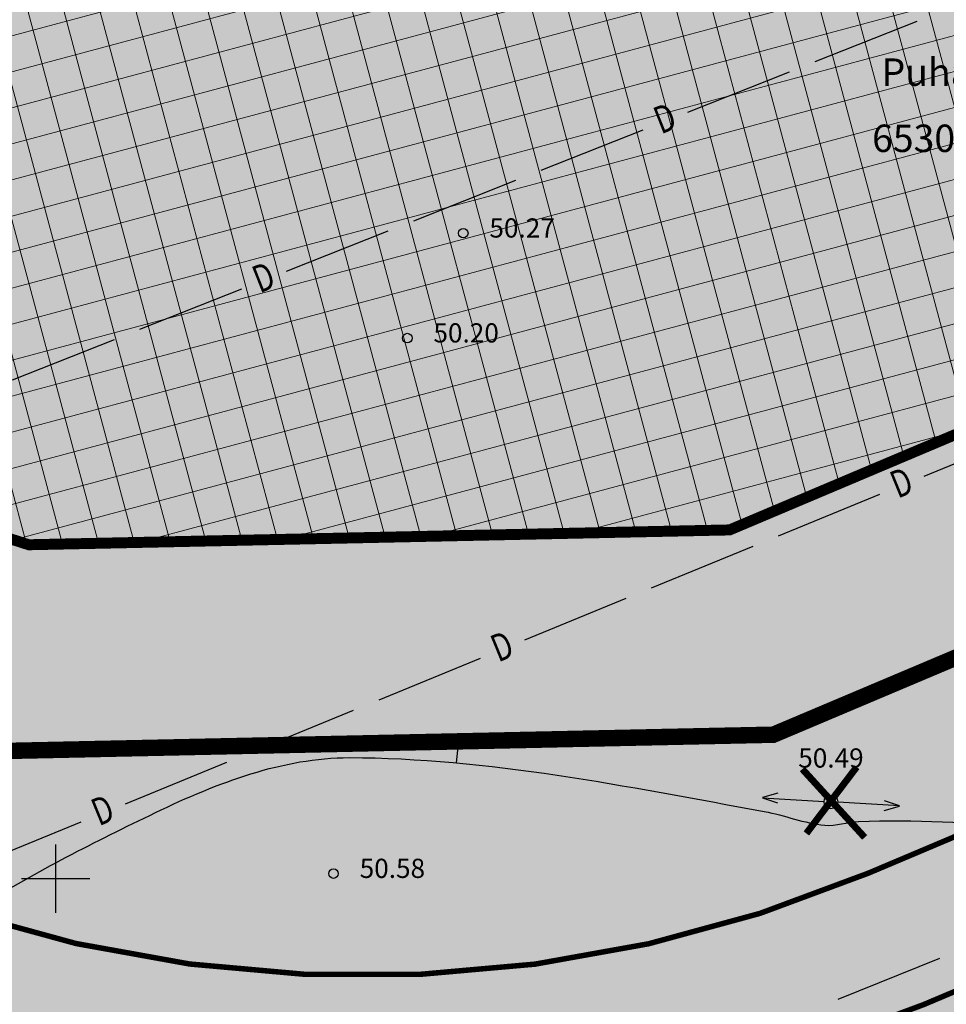
# Model space of a CAD drawing. Units: metres. Extents: x 547959 to 551683, y 6581765 to 6582864.
# Drawn here: x 549099 to 549132, y 6582245 to 6582281 of the extents above; entities that cross this region are included whole.
import ezdxf
from ezdxf.enums import TextEntityAlignment as Align

# ---------------------------------------------------------------- set-up
doc = ezdxf.new("R2010")
doc.units = ezdxf.units.M
doc.linetypes.add('CENTER', pattern=[50.8, 31.75, -6.35, 6.35, -6.35])
for name, color, linetype in [('05383-GEE$0$KPR-MPKAABEL', 174, '05383-GEE$0$W1_KPROJEKT'), ('05383_teed$0$K-tee-hatch-sõidutee', 254, 'Continuous'), ('05383_teed$0$K-tee-servajoon', 251, 'Continuous'), ('jarve tee 2 l-est 2d-MUST$0$11_KTRASS', 7, 'Continuous'), ('jarve tee 2 l-est 2d-MUST$0$29', 7, 'Continuous'), ('jarve tee 2 l-est 2d-MUST$0$34_VEEKOGU', 7, 'Continuous'), ('jarve tee 2 l-est 2d-MUST$0$37_TRUUP', 7, 'Continuous'), ('jarve tee 2 l-est 2d-MUST$0$4_RAJATISEDET', 7, 'Continuous'), ('jarve tee 2 l-est 2d-MUST$0$60_ALUSVORK', 7, 'Continuous'), ('K-haljastus', 71, 'Continuous'), ('K-x-ref', 7, 'Continuous'), ('K-x-ref-teed', 7, 'Continuous'), ('mood-piir', 1, 'Continuous')]:
    doc.layers.add(name, color=color, linetype=linetype)
doc.layers.add('K-hoon-ala-EK', color=60, linetype='Continuous', lineweight=18)
doc.styles.add('05383-GEE$0$KPR-jooned', font='romand.shx')
doc.styles.add('jarve tee 2 l-est 2d-MUST$0$ROMANS', font='ROMANS')
doc.styles.add('jarve tee 2 l-est 2d-MUST$0$TXT', font='txt.shx')
doc.linetypes.add('05383-GEE$0$W1_KPROJEKT', pattern='A,9.5,-1.25,["W1",05383-GEE$0$KPR-jooned,S=1,R=0,X=-0.95,Y=-0.5],-1.25', length=12)

# ---------------------------------------------------------------- blocks, each defined once
blk = doc.blocks.new('05383_teed')
at = {"layer": '05383_teed$0$K-tee-hatch-sõidutee'}
h = blk.add_hatch(color=256, dxfattribs=at)
edge = h.paths.add_edge_path()
edge.add_line((548967.198, 6581953.701), (548989.247, 6582029.182))
edge.add_arc((548941.253, 6582043.202), 50, 343.7161, 387.9628)
edge.add_arc((548941.522, 6582042.703), 50, 27.9628, 28.6124, ccw=False)
edge.add_line((548985.684, 6582066.148), (548981.929, 6582073.031))
edge.add_arc((548973.15, 6582068.242), 10, 28.6124, 90.6163)
edge.add_arc((548972.844, 6582096.741), 18.5, 219.9225, 270.6163, ccw=False)
edge.add_arc((548950.987, 6582078.451), 10, 39.9225, 91.922)
edge.add_line((548950.652, 6582088.445), (548940.909, 6582088.118))
edge.add_arc((548939.232, 6582138.09), 50, 253.2414, 271.922, ccw=False)
edge.add_arc((548910.398, 6582042.337), 50, 73.2414, 83.2319)
edge.add_arc((548940.273, 6582294.071), 203.5, 228.67709, 263.23188, ccw=False)
edge.add_line((548805.902, 6582141.242), (548799.771, 6582146.633))
edge.add_arc((548670.022, 6581999.061), 196.5, 48.67709, 60.31942)
edge.add_line((548767.321, 6582169.78), (548714.827, 6582199.699))
edge.add_arc((548468.978, 6581768.34), 496.5, 60.31942, 65.13344)
edge.add_line((548677.76, 6582218.809), (548680.703, 6582225.16))
edge.add_arc((548468.978, 6581768.34), 503.5, 63.7566, 65.13344, ccw=False)
edge.add_arc((548697.544, 6582231.96), 13.4, 243.7566, 331.1538)
edge.add_line((548709.281, 6582225.495), (548709.823, 6582226.478))
edge.add_arc((548680.521, 6582242.618), 33.452, 331.1538, 349.9365)
edge.add_line((548713.459, 6582236.772), (548753.146, 6582460.437))
edge.add_arc((549740.966, 6582285.157), 1003.25, 168.078842, 169.938132, ccw=False)
edge.add_line((548759.353, 6582492.394), (548763.635, 6582512.676))
edge.add_line((548763.635, 6582512.676), (548770.035, 6582512.489))
edge.add_line((548770.035, 6582512.489), (548765.517, 6582491.093))
edge.add_arc((549740.957, 6582285.159), 996.941, 168.078833, 169.93814)
edge.add_line((548759.349, 6582459.336), (548755.821, 6582439.453))
edge.add_arc((548767.624, 6582437.354), 11.988, 169.9157, 257.3831)
edge.add_line((548765.006, 6582425.655), (548980.204, 6582382.698))
edge.add_arc((549018.838, 6582576.281), 197.4, 258.71375, 268.02801)
edge.add_line((549012.045, 6582378.998), (549031.908, 6582378.314))
edge.add_arc((549031.199, 6582357.726), 20.6, -1.9694, 88.028, ccw=False)
edge.add_line((549051.787, 6582357.018), (549049.048, 6582277.363))
edge.add_arc((549066.438, 6582276.765), 17.4, 178.0306, 252.1503)
edge.add_line((549061.104, 6582260.203), (549096.68, 6582248.746))
edge.add_arc((549111.209, 6582293.865), 47.4, 252.1503, 292.8972)
edge.add_line((549129.652, 6582250.2), (549341.47, 6582339.663))
edge.add_line((549341.47, 6582339.663), (549344.403, 6582340.902))
edge.add_arc((549364.869, 6582292.447), 52.6, 96.8581, 112.8972, ccw=False)
edge.add_arc((549357.054, 6582357.429), 12.85, 276.8581, 355.5355)
edge.add_line((549369.865, 6582356.428), (549380.66, 6582494.684))
edge.add_line((549380.66, 6582494.684), (549387.143, 6582494.219))
edge.add_line((549387.143, 6582494.219), (549370.871, 6582285.815))
edge.add_arc((549394.82, 6582283.945), 24.022, 175.5355, 202.8723)
edge.add_line((549372.687, 6582274.608), (549372.817, 6582274.3))
edge.add_arc((549384.749, 6582279.333), 12.95, 202.8723, 292.8723)
edge.add_line((549389.782, 6582267.401), (549428.664, 6582283.803))
edge.add_line((549428.664, 6582283.803), (549431.385, 6582277.354))
edge.add_line((549431.385, 6582277.354), (549333.979, 6582236.263))
edge.add_arc((549337.477, 6582227.971), 9, 112.8723, 203.3072)
edge.add_line((549329.212, 6582224.41), (549355.496, 6582163.401))
edge.add_line((549355.496, 6582163.401), (549350.353, 6582161.185))
edge.add_line((549350.353, 6582161.185), (549323.998, 6582222.359))
edge.add_arc((549315.732, 6582218.798), 9, 23.3072, 112.8723)
edge.add_line((549312.234, 6582227.09), (549042.828, 6582113.442))
edge.add_arc((548924.864, 6582393.079), 303.5, 290.19605, 292.87233, ccw=False)
edge.add_arc((549046.904, 6582061.313), 50, 110.196, 122.106)
edge.add_arc((548993.755, 6582146.02), 50, 284.1618, 302.106, ccw=False)
edge.add_line((549005.988, 6582097.539), (548996.573, 6582095.164))
edge.add_arc((548999.02, 6582085.468), 10, 104.1618, 153.0217)
edge.add_arc((548999.737, 6582087.306), 10, 164.3453, 208.6124)
edge.add_line((548990.958, 6582082.517), (548995.874, 6582073.505))
edge.add_arc((548951.98, 6582049.561), 50, -26.2646, 28.6124, ccw=False)
edge.add_arc((549041.656, 6582005.309), 50, 153.7354, 163.7161)
edge.add_line((548993.662, 6582019.329), (548973.917, 6581951.739))
edge.add_line((548973.917, 6581951.739), (548967.198, 6581953.701))
edge = h.paths.add_edge_path(flags=16)
edge.add_line((548726.343, 6582201.193), (548770.787, 6582175.862))
edge.add_arc((548670.022, 6581999.061), 203.5, 48.67709, 60.31942, ccw=False)
edge.add_line((548804.393, 6582151.89), (548810.524, 6582146.499))
edge.add_arc((548940.273, 6582294.071), 196.5, 228.67709, 262.89878)
edge.add_arc((548922.162, 6582148.694), 50, 262.8988, 281.2639)
edge.add_arc((548941.695, 6582050.621), 50, 91.922, 101.2639, ccw=False)
edge.add_line((548940.018, 6582100.593), (548948.428, 6582100.875))
edge.add_arc((548948.092, 6582110.869), 10, 271.922, 330.2818)
edge.add_arc((548972.844, 6582096.741), 18.5, 149.2589, 150.2818, ccw=False)
edge.add_arc((548948.349, 6582111.309), 10, 329.2589, 375.1342)
edge.add_line((548958.002, 6582113.92), (548955.113, 6582124.601))
edge.add_arc((549003.379, 6582137.655), 50, 170.7041, 195.1342, ccw=False)
edge.add_arc((548904.692, 6582153.809), 50, 350.7041, 364.7148)
edge.add_line((548954.523, 6582157.918), (548951.946, 6582189.156))
edge.add_arc((548932.662, 6582187.565), 19.35, 4.7148, 71.6313)
edge.add_line((548938.76, 6582205.929), (548745.593, 6582270.07))
edge.add_arc((548734.248, 6582235.904), 36, 71.6313, 84.7389)
edge.add_arc((548736.449, 6582259.803), 12, 84.7389, 156.8306)
edge.add_arc((548747.481, 6582255.082), 24, 156.8306, 169.9381)
edge.add_line((548723.85, 6582259.275), (548717.435, 6582223.117))
edge.add_arc((548761.743, 6582215.255), 45, 169.9381, 179.3223)
edge.add_arc((548731.745, 6582215.61), 15, 179.3223, 230.9352)
edge.add_arc((548741.198, 6582227.257), 30, 230.9352, 240.3194)
edge = h.paths.add_edge_path(flags=16)
edge.add_line((548730.614, 6582297.39), (548750.719, 6582410.696))
edge.add_arc((548762.534, 6582408.599), 12, 78.7137, 169.9381, ccw=False)
edge.add_line((548764.883, 6582420.367), (548979.187, 6582377.599))
edge.add_arc((549018.838, 6582576.281), 202.6, 258.71375, 268.02801)
edge.add_line((549011.866, 6582373.801), (549031.729, 6582373.117))
edge.add_arc((549031.199, 6582357.726), 15.4, -1.9694, 88.028, ccw=False)
edge.add_line((549046.59, 6582357.197), (549043.851, 6582277.542))
edge.add_arc((549066.438, 6582276.765), 22.6, 178.0306, 252.1503)
edge.add_line((549059.51, 6582255.253), (549095.086, 6582243.797))
edge.add_arc((549111.209, 6582293.865), 52.6, 252.1503, 292.8972)
edge.add_line((549131.675, 6582245.409), (549343.493, 6582334.873))
edge.add_arc((549353.079, 6582312.177), 24.637, 85.5355, 112.8972, ccw=False)
edge.add_line((549354.997, 6582336.74), (549356.383, 6582336.631))
edge.add_arc((549355.456, 6582324.767), 11.9, -4.4645, 85.5355, ccw=False)
edge.add_line((549367.32, 6582323.841), (549364.141, 6582283.125))
edge.add_arc((549417.23, 6582278.98), 53.25, 175.5355, 189.8759)
edge.add_arc((549349.548, 6582267.197), 15.45, -67.1277, 9.8759, ccw=False)
edge.add_line((549355.553, 6582252.962), (549040.107, 6582119.892))
edge.add_arc((548924.864, 6582393.079), 296.5, 289.67019, 292.87233, ccw=False)
edge.add_arc((549007.837, 6582160.963), 50, 274.3765, 289.6702, ccw=False)
edge.add_arc((549015.468, 6582061.255), 50, 94.3765, 104.1618)
edge.add_line((549003.235, 6582109.735), (548994.978, 6582107.652))
edge.add_arc((548992.531, 6582117.348), 10, 226.3073, 284.1618, ccw=False)
edge.add_arc((548972.844, 6582096.741), 18.5, 46.3073, 78.8061)
edge.add_arc((548978.377, 6582124.698), 10, 195.1342, 258.8061, ccw=False)
edge.add_line((548968.723, 6582122.088), (548967.094, 6582128.114))
edge.add_arc((548918.828, 6582115.06), 50, 15.1342, 17.9289)
edge.add_line((548966.4, 6582130.452), (548963.767, 6582138.59))
edge.add_arc((549011.338, 6582153.982), 50, 184.7148, 197.9289, ccw=False)
edge.add_line((548961.508, 6582149.872), (548958.225, 6582189.673))
edge.add_arc((548932.662, 6582187.565), 25.65, 4.7148, 71.6313)
edge.add_line((548940.745, 6582211.908), (548740.365, 6582278.444))
edge.add_arc((548747.928, 6582301.221), 24, 240.7389, 251.6313, ccw=False)
edge.add_arc((548742.062, 6582290.752), 12, 180.8306, 240.7389, ccw=False)
edge.add_arc((548766.06, 6582291.1), 36, 169.9381, 180.8306, ccw=False)
edge = h.paths.add_edge_path(flags=16)
edge.add_line((548959.263, 6582125.533), (548962.67, 6582112.937))
edge.add_arc((548962.911, 6582113.002), 0.25, 195.1342, 297.0592)
edge.add_line((548963.025, 6582112.78), (548965.74, 6582114.166))
edge.add_arc((548965.626, 6582114.389), 0.25, 297.0592, 375.1342)
edge.add_line((548965.867, 6582114.454), (548962.625, 6582126.443))
edge.add_arc((548960.898, 6582126.157), 1.75, 9.3873, 200.8811)
edge = h.paths.add_edge_path(flags=16)
edge.add_arc((548954.145, 6582093.065), 0.25, 271.922, 366.6859)
edge.add_line((548954.393, 6582093.094), (548954.043, 6582096.081))
edge.add_arc((548953.795, 6582096.052), 0.25, 6.6859, 91.922)
edge.add_line((548953.786, 6582096.302), (548941.171, 6582095.879))
edge.add_arc((548941.159, 6582094.129), 1.75, 89.6248, 274.2192)
edge.add_line((548941.288, 6582092.383), (548954.153, 6582092.815))
edge = h.paths.add_edge_path(flags=16)
edge.add_arc((548972.844, 6582096.741), 10, 139.1546, 310.7261)
edge.add_arc((548972.844, 6582096.741), 10, 310.7261, 499.1546)
edge = h.paths.add_edge_path(flags=16)
edge.add_line((549003.387, 6582105.39), (548991.09, 6582102.287))
edge.add_arc((548991.152, 6582102.045), 0.25, 104.1618, 191.5895)
edge.add_line((548990.907, 6582101.995), (548991.51, 6582099.054))
edge.add_arc((548991.755, 6582099.104), 0.25, 191.5895, 284.1618)
edge.add_line((548991.816, 6582098.862), (549004.243, 6582101.998))
edge.add_arc((549003.86, 6582103.705), 1.75, 282.6305, 465.6932)
edge = h.paths.add_edge_path(flags=16)
edge.add_arc((548983.584, 6582066.801), 9.75, 28.2553, 28.6127)
edge.add_line((548992.143, 6582071.47), (548985.949, 6582082.824))
edge.add_arc((548985.73, 6582082.705), 0.25, 28.6124, 128.2432)
edge.add_line((548985.575, 6582082.901), (548983.21, 6582081.037))
edge.add_arc((548983.365, 6582080.841), 0.25, 128.2432, 208.6124)
edge.add_line((548983.145, 6582080.721), (548989.122, 6582069.765))
edge.add_arc((548990.758, 6582070.385), 1.75, 200.7443, 396.1201)
at = {"layer": '05383_teed$0$K-tee-servajoon', "const_width": 0.2}
for points in [[(549341.427, 6582339.645), (549129.652, 6582250.2, -0.179689), (549096.68, 6582248.746), (549061.104, 6582260.203, -0.335176), (549049.048, 6582277.363), (549051.787, 6582357.018, 0.4142), (549031.908, 6582378.314), (549012.045, 6582378.998, -0.040664), (548980.204, 6582382.698), (548765.288, 6582425.589, -0.407968), (548755.821, 6582439.453), (548759.349, 6582459.336, -0.008113), (548765.517, 6582491.093), (548770.035, 6582512.489)], [(549095.086, 6582243.797, 0.179689), (549131.675, 6582245.409), (549343.493, 6582334.873, -0.119959), (549354.997, 6582336.74), (549356.383, 6582336.631, -0.414214), (549367.32, 6582323.841), (549364.141, 6582283.125, 0.062654), (549364.769, 6582269.847, -0.349233), (549355.553, 6582252.962), (549040.107, 6582119.892, -0.013973)]]:
    blk.add_lwpolyline(points, format="xyb", dxfattribs=at)
blk = doc.blocks.new('05383-GEE')
at = {"layer": '05383-GEE$0$KPR-MPKAABEL', "linetype": '05383-GEE$0$W1_KPROJEKT', "const_width": 0.25}
for points in [[(549127.244, 6582253.997), (549129.519, 6582251.503)], [(549127.391, 6582251.65), (549129.226, 6582254.07)]]:
    blk.add_lwpolyline(points, dxfattribs=at)
blk = doc.blocks.new('jarve tee 2 l-est 2d-MUST$0$ELPOST')
at = {"layer": 'jarve tee 2 l-est 2d-MUST$0$11_KTRASS', "color": 7, "linetype": 'Continuous'}
for p, q in [((-1.959, 0.196), (-2.502, 0.005)), ((-2.5, 0), (-0.25, 0)), ((-2.504, -0.002), (-1.949, -0.154))]:
    blk.add_line(p, q, dxfattribs=at)
blk.add_circle((0, 0), 0.25, dxfattribs=at)
blk = doc.blocks.new('jarve tee 2 l-est 2d-MUST$0$KORDRI')
at = {"layer": 'jarve tee 2 l-est 2d-MUST$0$34_VEEKOGU', "color": 7, "linetype": 'Continuous'}
for p, q in [((0, 5), (0, -5)), ((-5, 0), (5, 0))]:
    blk.add_line(p, q, dxfattribs=at)
blk = doc.blocks.new('jarve tee 2 l-est 2d-MUST')
at = {"layer": 'jarve tee 2 l-est 2d-MUST$0$29', "linetype": 'Continuous'}
for p, q in [((549127.71, 6582279.796), (549131.429, 6582281.269)), ((549123.062, 6582277.954), (549126.781, 6582279.428)), ((549117.716, 6582275.837), (549121.435, 6582277.31)), ((549113.067, 6582273.995), (549116.786, 6582275.469)), ((549108.419, 6582272.154), (549112.138, 6582273.627)), ((549103.073, 6582270.036), (549106.792, 6582271.509)), ((549098.424, 6582268.195), (549102.143, 6582269.668)), ((549131.692, 6582264.68), (549135.393, 6582266.197)), ((549126.371, 6582262.499), (549130.072, 6582264.016)), ((549121.745, 6582260.603), (549125.446, 6582262.12)), ((549117.118, 6582258.707), (549120.819, 6582260.224)), ((549111.798, 6582256.526), (549115.499, 6582258.043)), ((549107.171, 6582254.63), (549110.873, 6582256.147)), ((549102.545, 6582252.734), (549106.246, 6582254.251)), ((549097.224, 6582250.553), (549100.926, 6582252.07)), ((549128.557, 6582245.605), (549132.265, 6582247.106))]:
    blk.add_line(p, q, dxfattribs=at)
at = {"layer": 'jarve tee 2 l-est 2d-MUST$0$37_TRUUP', "linetype": 'Continuous'}
blk.add_line((549114.681, 6582254.92), (549114.617, 6582254.223), dxfattribs=at)
blk.add_open_spline([(549097.298, 6582249.026), (549099.334, 6582250.291), (549101.426, 6582251.341), (549103.642, 6582252.409), (549105.91, 6582253.502), (549108.301, 6582254.415), (549110.721, 6582254.413), (549115.74, 6582254.409), (549120.861, 6582253.363), (549125.855, 6582252.45), (549126.596, 6582252.315), (549127.316, 6582252.015), (549128.062, 6582251.949), (549128.472, 6582251.913), (549128.885, 6582252.067), (549129.298, 6582252.083), (549133.369, 6582252.241), (549137.474, 6582251.584), (549141.558, 6582251.743), (549146.449, 6582251.933), (549151.334, 6582252.798), (549155.628, 6582255.963), (549158.989, 6582258.441), (549159.968, 6582262.323), (549162.632, 6582265.083), (549164.608, 6582267.131), (549166.415, 6582269.442), (549169.007, 6582270.752), (549173.216, 6582272.88), (549178.058, 6582272.827), (549182.309, 6582274.626), (549185.398, 6582275.933), (549188.499, 6582277.222), (549191.563, 6582278.593), (549192.155, 6582278.858), (549192.748, 6582279.118), (549193.337, 6582279.39)], degree=3, knots=[0, 0, 0, 0, 0.06772, 0.06772, 0.06772, 0.137019, 0.137019, 0.137019, 0.280764, 0.280764, 0.280764, 0.302081, 0.302081, 0.302081, 0.313791, 0.313791, 0.313791, 0.429316, 0.429316, 0.429316, 0.567677, 0.567677, 0.567677, 0.67599, 0.67599, 0.67599, 0.756346, 0.756346, 0.756346, 0.886846, 0.886846, 0.886846, 0.981683, 0.981683, 0.981683, 1, 1, 1, 1], dxfattribs=at)
at = {"layer": 'jarve tee 2 l-est 2d-MUST$0$4_RAJATISEDET', "linetype": 'Continuous'}
for centre in [(549114.871, 6582273.54), (549112.83, 6582269.713), (549110.138, 6582250.186)]:
    blk.add_circle(centre, 0.175, dxfattribs=at)
at = {"layer": 'jarve tee 2 l-est 2d-MUST$0$11_KTRASS', "linetype": 'Continuous'}
for xscale, yscale, rotation in [(0.9999985975678997, 0.9999985975678997, 356.5433111201164), (0.9999992734083395, 0.9999992734083395, 176.636860809233)]:
    blk.add_blockref('jarve tee 2 l-est 2d-MUST$0$ELPOST', (549128.288, 6582252.8), dxfattribs=dict(at, xscale=xscale, yscale=yscale, rotation=rotation))
at = {"layer": 'jarve tee 2 l-est 2d-MUST$0$34_VEEKOGU', "linetype": 'Continuous', "xscale": 0.25, "yscale": 0.25}
blk.add_blockref('jarve tee 2 l-est 2d-MUST$0$KORDRI', (549100, 6582250), dxfattribs=at)
at = {"layer": 'jarve tee 2 l-est 2d-MUST$0$29', "linetype": 'Continuous', "style": 'jarve tee 2 l-est 2d-MUST$0$ROMANS', "width": 0.75}
for rotation, p in [(21.6097, (549122.275, 6582277.614)), (21.6097, (549107.632, 6582271.814)), (22.2865, (549130.909, 6582264.33)), (22.2865, (549116.335, 6582258.357)), (22.2865, (549101.762, 6582252.384))]:
    blk.add_text('D', height=1, rotation=rotation, dxfattribs=at).set_placement(p, align=Align.MIDDLE)
at = {"layer": 'jarve tee 2 l-est 2d-MUST$0$4_RAJATISEDET', "linetype": 'Continuous', "style": 'jarve tee 2 l-est 2d-MUST$0$TXT'}
for s, p in [('50.27', (549115.826, 6582273.38)), ('50.20', (549113.785, 6582269.553)), ('50.58', (549111.093, 6582250.026))]:
    blk.add_text(s, height=0.7, dxfattribs=at).set_placement(p)
blk.add_text('50.49', height=0.7, dxfattribs=at).set_placement((549128.288, 6582254.05), align=Align.CENTER)
at = {"layer": 'jarve tee 2 l-est 2d-MUST$0$60_ALUSVORK', "linetype": 'Continuous', "style": 'jarve tee 2 l-est 2d-MUST$0$TXT'}
for s, p in [('Puhangu-Raki', (549134.611, 6582279.283)), ('65301:002:0458', (549134.712, 6582276.87))]:
    blk.add_text(s, height=1, dxfattribs=at).set_placement(p, align=Align.MIDDLE)

msp = doc.modelspace()

# ---------------------------------------------------------------- hatches: boundary and pattern name
at = {"layer": 'K-haljastus'}
msp.add_hatch(color=256, dxfattribs=at).paths.add_polyline_path([(548758.952, 6582514.214), (549456.994, 6582493.824), (549426.371, 6582276.248), (549364.325, 6582250.785), (549366.132, 6582246.31), (549427.593, 6582103.696), (549322.758, 6582117.687), (549282.652, 6582210.732), (549280.914, 6582214.874), (549111.225, 6582143.62), (549101.498, 6582139.126), (549101.636, 6582158.235), (549103.745, 6582223.359), (549031.971, 6582246.473), (548965.862, 6582267.761), (548863.96, 6582300.577), (548766.387, 6582331.998), (548737.39, 6582340.173), (548752.012, 6582422.212), (548740.072, 6582424.787)])
at = {"layer": 'K-hoon-ala-EK'}
h = msp.add_hatch(dxfattribs=at)
h.set_pattern_fill('ANSI37', color=256, scale=0.4, angle=60, style=0)
h.paths.add_polyline_path([(549058.684, 6582377.123), (549063.2, 6582368.874), (549060.1, 6582278.827), (549067.576, 6582272.302), (549099.017, 6582262.177), (549124.592, 6582262.718), (549354.585, 6582359.858), (549362.106, 6582456.178), (549347.094, 6582456.613), (549349.354, 6582485.56), (549062.162, 6582493.952)])

# ---------------------------------------------------------------- linework, layer by layer
at = {"layer": 'K-hoon-ala-EK', "linetype": 'CENTER', "ltscale": 0.2, "const_width": 0.4}
msp.add_lwpolyline([(549058.684, 6582377.123), (549063.2, 6582368.874), (549060.1, 6582278.827), (549067.576, 6582272.302), (549099.017, 6582262.177), (549124.592, 6582262.718), (549354.585, 6582359.858), (549362.106, 6582456.178), (549347.094, 6582456.613), (549349.354, 6582485.56), (549062.162, 6582493.952), (549058.684, 6582377.123)], dxfattribs=at)
at = {"layer": 'mood-piir', "const_width": 0.6}
msp.add_lwpolyline([(549055.047, 6582277.363), (549058.156, 6582367.677), (549047.6, 6582386.987), (548977.23, 6582389.41), (548977.23, 6582389.41), (548764.863, 6582431.792), (548779.365, 6582512.217), (548779.365, 6582512.217), (548779.365, 6582512.217), (548779.365, 6582512.217), (548779.365, 6582512.217), (549372.651, 6582494.887), (549372.651, 6582494.887), (549372.651, 6582494.887), (549361.707, 6582354.724), (549361.707, 6582354.724), (549361.707, 6582354.724), (549361.707, 6582354.724), (549126.187, 6582255.25), (549097.917, 6582254.652), (549062.829, 6582265.951), (549055.047, 6582277.363)], close=True, dxfattribs=at)
msp.add_lwpolyline([(549097.917, 6582254.652), (549126.187, 6582255.25), (549361.707, 6582354.724), (549361.707, 6582354.724), (549361.707, 6582354.724), (549361.707, 6582354.724), (549361.707, 6582354.724), (549359.533, 6582314.025), (549345.364, 6582328.282), (549345.364, 6582328.282), (549304.256, 6582310.919), (549263.319, 6582293.63), (549222.383, 6582276.34), (549181.514, 6582259.078), (549140.51, 6582241.76), (549113.999, 6582230.563), (549074.084, 6582243.416)], dxfattribs=at)

# ---------------------------------------------------------------- block references
at = {"layer": 'K-x-ref'}
for name in ['jarve tee 2 l-est 2d-MUST', '05383-GEE']:
    msp.add_blockref(name, (0, 0), dxfattribs=at)
at = {"layer": 'K-x-ref-teed'}
msp.add_blockref('05383_teed', (0, 0), dxfattribs=at)

doc.saveas('drawing.dxf')
